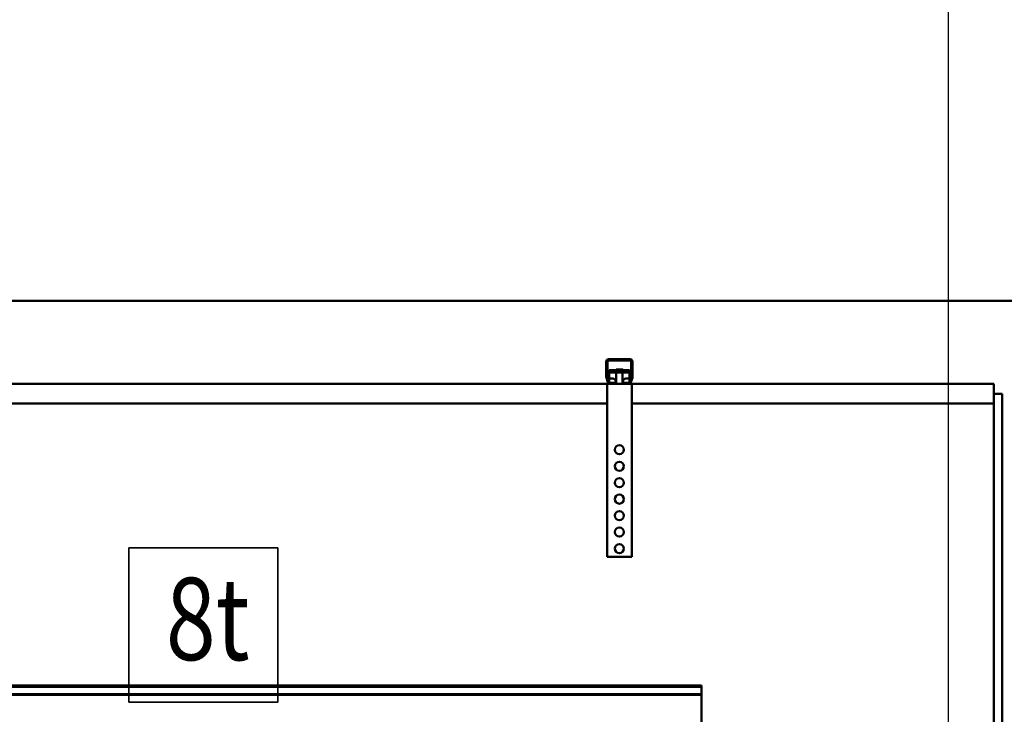
# Model space of a CAD drawing. Units: millimetres. Extents: x 0 to 24042, y 0 to 16800.
# Drawn here: x 10731 to 11928, y 13131 to 13974 of the extents above; entities that cross this region are included whole.
import ezdxf
from ezdxf.enums import TextEntityAlignment as Align

# ---------------------------------------------------------------- set-up
doc = ezdxf.new("R2010")
doc.units = ezdxf.units.MM
doc.header["$MEASUREMENT"] = 0
for name, color, linetype, lineweight in [('(1) Shape lines', 7, 'Continuous', 35), ('(4) Texts', 7, 'Continuous', 35), ('(6) Dimensions', 7, 'Continuous', 35)]:
    doc.layers.add(name, color=color, linetype=linetype, lineweight=lineweight)
doc.styles.add('Arial', font='ARIAL.TTF')
doc.dimstyles.new('Vertex Style', dxfattribs={"dimscale": 40, "dimtxt": 0.18, "dimasz": 3.6, "dimexe": 1.8, "dimexo": 0.0625, "dimgap": 1.7, "dimtad": 1, "dimdec": 1, "dimdsep": 46, "dimtxsty": 'Arial', "dimblk1": 'CLOSED', "dimblk2": 'CLOSED', "dimsah": 1, "dimcen": 0.09, "dimdle": 1.8, "dimclrd": 9, "dimclre": 9, "dimadec": 1, "dimazin": 2, "dimtfac": 0.65, "dimtdec": 4, "dimtmove": 0, "dimatfit": 3, "dimfxl": 0, "dimtolj": 1, "dimtzin": 0, "dimlwd": 25, "dimlwe": 25, "dimarcsym": 0})

# ---------------------------------------------------------------- blocks, each defined once
blk = doc.blocks.new('_Closed')
at = {"color": 0, "linetype": 'ByBlock', "lineweight": -2}
for p, q in [((-1, 0.166667), (0, 0)), ((-1, 0.166667), (-1, -0.166667)), ((0, 0), (-1, -0.166667)), ((0, 0), (-1, 0))]:
    blk.add_line(p, q, dxfattribs=at)
blk = doc.blocks.new('*D2290')
at = {"layer": '(6) Dimensions', "color": 9, "lineweight": 25}
for p, q in [((11860, 12831.9), (11860, 14404.9)), ((12065, 13752.9), (12065, 14404.9)), ((11860, 14332.9), (10733.4, 14332.9)), ((11716, 14332.9), (11572, 14332.9)), ((12065, 14332.9), (11860, 14332.9)), ((12209, 14332.9), (12353, 14332.9))]:
    blk.add_line(p, q, dxfattribs=at)
at = {"layer": 'Defpoints', "color": 0}
for p in [(11860, 14332.9), (12065, 13632.9), (11860, 12711.9)]:
    blk.add_point(p, dxfattribs=at)
at = {"layer": '(6) Dimensions', "color": 9, "lineweight": 25, "xscale": 144, "yscale": 144, "zscale": 144}
blk.add_blockref('_Closed', (11860, 14332.9), dxfattribs=at)
at = {"layer": '(6) Dimensions', "color": 9, "lineweight": 25, "xscale": 144, "yscale": 144, "zscale": 144, "rotation": 180}
blk.add_blockref('_Closed', (12065, 14332.9), dxfattribs=at)
at = {"layer": '(6) Dimensions', "color": 0, "lineweight": 35, "insert": (11152.7, 14465.6), "char_height": 140, "attachment_point": 5, "style": 'Arial'}
blk.add_mtext('\\A1;MIN 205', dxfattribs=at)
blk = doc.blocks.new('*D2291')
at = {"layer": '(6) Dimensions', "color": 9, "lineweight": 25}
for p, q in [((4360, 13752.9), (4360, 14704.9)), ((11860, 13752.9), (11860, 14704.9)), ((4504, 14632.9), (11716, 14632.9))]:
    blk.add_line(p, q, dxfattribs=at)
at = {"layer": 'Defpoints', "color": 0}
for p in [(11860, 14632.9), (4360, 13632.9), (11860, 13632.9)]:
    blk.add_point(p, dxfattribs=at)
at = {"layer": '(6) Dimensions', "color": 9, "lineweight": 25, "xscale": 144, "yscale": 144, "zscale": 144, "rotation": 180}
blk.add_blockref('_Closed', (4360, 14632.9), dxfattribs=at)
at = {"layer": '(6) Dimensions', "color": 9, "lineweight": 25, "xscale": 144, "yscale": 144, "zscale": 144}
blk.add_blockref('_Closed', (11860, 14632.9), dxfattribs=at)
at = {"layer": '(6) Dimensions', "color": 0, "lineweight": 35, "insert": (8110, 14766.5), "char_height": 140, "attachment_point": 5, "style": 'Arial'}
blk.add_mtext('\\A1;SPAN 7500', dxfattribs=at)
blk = doc.blocks.new('MACRO_10_9e4c7c9e-a89d-4efc-a28c-e5989b164236')
at = {"layer": '(1) Shape lines', "color": 7, "linetype": 'Continuous', "lineweight": 50, "ltscale": 120}
for p, q in [((0, 5221.1), (-7910.2, 5221.1)), ((-0.1, 5221), (-7910.1, 5221)), ((-621.1, 5128.3), (-621.1, 5147)), ((-619.6, 5148), (-619.6, 5128.2)), ((-591.1, 5148.5), (-619.1, 5148.5)), ((-618.1, 5150), (-592.1, 5150)), ((-590.6, 5128.2), (-590.6, 5148)), ((-589.1, 5147), (-589.1, 5128.3)), ((-617.6, 5136.5), (-617.6, 5133.7)), ((-617.6, 5136.5), (-592.6, 5136.5)), ((-617.6, 5133.7), (-617.6, 5126.7)), ((-617.6, 5133.7), (-609.1, 5133.7)), ((-609.1, 5136.5), (-609.1, 5137.6)), ((-609.1, 5136.5), (-609.1, 5137.6)), ((-609.1, 5134), (-609.1, 5134)), ((-609.1, 5120), (-609.1, 5134)), ((-609.1, 5120), (-609.1, 5134)), ((-601.1, 5137.6), (-601.1, 5137.6)), ((-601.1, 5137.6), (-601.1, 5136.5)), ((-601.1, 5137.6), (-601.1, 5136.5)), ((-601.1, 5134), (-601.1, 5120)), ((-601.1, 5134), (-601.1, 5120)), ((-601.1, 5133.7), (-592.6, 5133.7)), ((-592.6, 5133.7), (-592.6, 5136.5)), ((-592.6, 5126.7), (-592.6, 5133.7)), ((-619, 5122), (-620.9, 5127.2)), ((-619.6, 5128.1), (-617.3, 5121.8)), ((-617.6, 5126.7), (-614.1, 5126.7)), ((-617.6, 5122.6), (-617.6, 5126.7)), ((-616.8, 5121.5), (-611.1, 5121.5)), ((-611.1, 5121.5), (-611.1, 5120)), ((-610.5, 5121.5), (-611.1, 5121.5)), ((-599.1, 5121.5), (-599.7, 5121.5)), ((-599.1, 5121.5), (-593.4, 5121.5)), ((-599.1, 5120), (-599.1, 5121.5)), ((-596.1, 5126.7), (-592.6, 5126.7)), ((-592.9, 5121.8), (-590.6, 5128.1)), ((-592.6, 5122.6), (-592.6, 5126.7)), ((-589.3, 5127.2), (-591.2, 5122)), ((-620.1, 5120), (-1990.1, 5120)), ((-620.1, 5120), (-620.1, 4910)), ((-616.2, 5120), (-620.1, 5120)), ((-611.1, 5120), (-616.2, 5120)), ((-599.1, 5120), (-611.1, 5120)), ((-594, 5120), (-599.1, 5120)), ((-590.1, 5120), (-594, 5120)), ((-150.1, 5120), (-590.1, 5120)), ((-590.1, 5120), (-590.1, 4910)), ((-150.1, 5108), (-150.1, 5120)), ((-150.1, 5108), (-140.1, 5108)), ((-150.1, 5108), (-150.1, 4580)), ((-140.1, 4580), (-140.1, 5108)), ((-620.1, 5096), (-1990.1, 5096)), ((-150.1, 5096), (-590.1, 5096)), ((-150.2, 5096), (-150.1, 5096)), ((-590.1, 4910), (-620.1, 4910)), ((-505.1, 4753.6), (-3915.1, 4753.6)), ((-505.1, 4752.2), (-3915.1, 4752.2)), ((-505.1, 4753.6), (-505.1, 4752.2)), ((-505.1, 4752.2), (-505.1, 4743)), ((-505.1, 4743), (-3676.8, 4743)), ((-505.1, 4742.3), (-3672.7, 4742.3)), ((-505.1, 4743), (-505.1, 4742.3)), ((-505.1, 4742.3), (-505.1, 4668))]:
    blk.add_line(p, q, dxfattribs=at)
for points in [[(-601.1, 5137.6), (-601.1, 5137.6), (-609.1, 5137.6)], [(-601.1, 5134), (-601.1, 5134), (-609.1, 5134), (-609.1, 5134)], [(-620.1, 5085.2), (-620.1, 5085.2), (-620.1, 5085.3)]]:
    blk.add_lwpolyline(points, dxfattribs=at)
for centre in [(-605.1, 5040), (-605.1, 5020), (-605.1, 5000), (-605.1, 4980), (-605.1, 4960), (-605.1, 4940), (-605.1, 4920)]:
    blk.add_circle(centre, 5.5, dxfattribs=at)
for centre, radius, start, end in [((-618.1, 5147), 3, 90, 180), ((-619.1, 5148), 0.5, 90, 180), ((-592.1, 5147), 3, 0, 90), ((-591.1, 5148), 0.5, 0, 90), ((-618.1, 5128.3), 3, 180, 200), ((-619.1, 5128.2), 0.5, 180, 200), ((-616.2, 5123), 3, 200, 270), ((-616.8, 5122), 0.5, 200, 270), ((-594, 5123), 3, 270, 340), ((-593.4, 5122), 0.5, 270, 340), ((-591.1, 5128.2), 0.5, 340, 0), ((-592.1, 5128.3), 3, 340, 0)]:
    blk.add_arc(centre, radius, start, end, dxfattribs=at)
for centre, major_axis, start_param, end_param in [((-614.1, 5122), (5, 0), 5.844807, 7.853982), ((-614.1, 5124.7), (-5, 0), 2.220775, 2.846888), ((-596.1, 5122), (5, 0), 1.570796, 3.579971), ((-596.1, 5124.7), (-5, 0), 0.294704, 0.920813)]:
    blk.add_ellipse(centre, major_axis=major_axis, ratio=0.940377, start_param=start_param, end_param=end_param, dxfattribs=at)

msp = doc.modelspace()

# ---------------------------------------------------------------- linework, layer by layer
at = {"layer": '(4) Texts', "color": 9, "lineweight": 35}
for p, q in [((10864, 13145.15), (10864, 13332.65)), ((10864, 13332.65), (11045.25, 13332.65)), ((11045.25, 13332.65), (11045.25, 13145.15)), ((10864, 13145.15), (11045.25, 13145.15))]:
    msp.add_line(p, q, dxfattribs=at)

# ---------------------------------------------------------------- block references
at = {"color": 7, "linetype": 'ByBlock', "rotation": 360}
msp.add_blockref('MACRO_10_9e4c7c9e-a89d-4efc-a28c-e5989b164236', (12065.1, 8411.9), dxfattribs=at)

# ---------------------------------------------------------------- texts
at = {"layer": '(4) Texts', "color": 9, "lineweight": 35, "style": 'Arial', "width": 0.8}
msp.add_text('8t', height=100, dxfattribs=at).set_placement((10909, 13165.15), align=Align.BOTTOM_LEFT)

# ---------------------------------------------------------------- dimensions: what is measured, and where the dimension line sits
at = {"layer": '(6) Dimensions', "color": 7, "lineweight": 35}
for base, p1, p2, override, picture, middle in [((11860, 14632.9), (4360, 13632.9), (11860, 13632.9), {"dimtxt": 3.5, "dimexo": 3, "dimgap": 1.53125, "dimdec": 0, "dimpost": 'SPAN <>', "dimtxsty": 'Arial', "dimcen": 0}, '*D2291', (8110, 14632.9)), ((11860, 14332.9), (12065, 13632.9), (11860, 12711.9), {"dimtxt": 3.5, "dimexo": 3, "dimgap": 1.53125, "dimdec": 0, "dimpost": 'MIN <>', "dimtxsty": 'Arial', "dimcen": 0}, '*D2290', (11152.7, 14332.9))]:
    dim = msp.add_linear_dim(base=base, p1=p1, p2=p2, dimstyle='Vertex Style', override=override, dxfattribs=at)
    dim.commit()
    dim.dimension.update_dxf_attribs({"geometry": picture, "text_midpoint": middle, "dimtype": 160})

doc.saveas('drawing.dxf')
